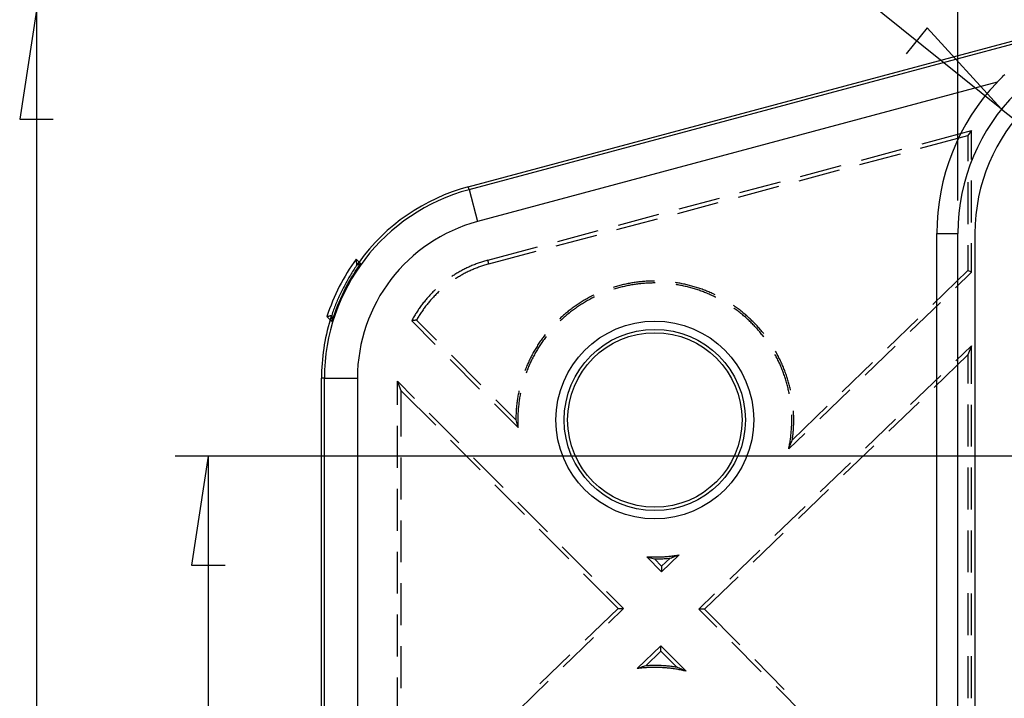
# Model space of a CAD drawing. Units: millimetres. Extents: x 0 to 841, y 0 to 594.
# Drawn here: x 52 to 89, y 512 to 538 of the extents above; entities that cross this region are included whole.
import ezdxf

# ---------------------------------------------------------------- set-up
doc = ezdxf.new("R2010")
doc.units = ezdxf.units.MM
doc.layers.add('LAYER_1', color=179, linetype='Continuous')
doc.layers.add('SLD-0', color=179, linetype='Continuous')

msp = doc.modelspace()

# ---------------------------------------------------------------- linework, layer by layer
at = {"layer": 'LAYER_1'}
for p, q in [((87.396, 530.773), (87.396, 555.016)), ((89.055, 534.235), (70.685, 548.995)), ((52.497, 537.977), (51.862, 533.849)), ((52.497, 537.977), (52.497, 454.445)), ((86.235, 537.315), (85.439, 536.325)), ((89.055, 534.235), (86.235, 537.315)), ((89.055, 534.235), (94.918, 529.523)), ((51.862, 533.849), (53.132, 533.849)), ((94.172, 521.089), (57.754, 521.089)), ((59.004, 521.089), (58.369, 516.962)), ((59.004, 521.089), (59.004, 471.333)), ((58.369, 516.962), (59.639, 516.962))]:
    msp.add_line(p, q, dxfattribs=at)
at = {"layer": 'SLD-0'}
for p, q in [((68.852, 531.291), (92.73, 537.689)), ((68.881, 531.183), (92.759, 537.581)), ((88.88, 535.248), (69.204, 529.976)), ((88.88, 535.248), (88.906, 535.275)), ((88.906, 535.275), (88.932, 535.302)), ((88.932, 535.302), (88.958, 535.329)), ((88.958, 535.329), (88.984, 535.356)), ((88.984, 535.356), (89.011, 535.383)), ((89.011, 535.383), (89.037, 535.409)), ((89.037, 535.409), (89.064, 535.436)), ((89.064, 535.436), (89.09, 535.462)), ((89.09, 535.462), (89.117, 535.488)), ((89.117, 535.488), (89.144, 535.514)), ((89.144, 535.514), (89.171, 535.54)), ((86.041, 532.92), (87.918, 533.423)), ((87.918, 533.423), (87.77, 533.229)), ((87.918, 532.326), (87.918, 533.423)), ((85.986, 532.751), (87.77, 533.229)), ((87.77, 533.229), (87.77, 532.26)), ((83.741, 532.304), (85.274, 532.714)), ((83.686, 532.135), (85.219, 532.546)), ((81.386, 531.519), (82.919, 531.93)), ((81.441, 531.687), (82.974, 532.098)), ((79.14, 531.071), (80.674, 531.482)), ((87.77, 531.467), (87.77, 529.879)), ((87.918, 529.944), (87.918, 531.532)), ((68.881, 531.183), (68.852, 531.291)), ((68.881, 531.183), (69.204, 529.976)), ((79.085, 530.903), (80.619, 531.313)), ((76.785, 530.286), (78.319, 530.697)), ((76.84, 530.455), (78.374, 530.866)), ((74.485, 529.67), (76.019, 530.081)), ((74.54, 529.838), (76.074, 530.249)), ((72.24, 529.222), (73.773, 529.633)), ((72.185, 529.054), (73.718, 529.464)), ((86.598, 529.523), (87.396, 529.523)), ((86.598, 462.898), (86.598, 529.523)), ((87.396, 462.898), (87.396, 529.523)), ((88.043, 529.523), (88.043, 462.898)), ((69.596, 528.514), (71.473, 529.017)), ((69.634, 528.37), (71.418, 528.848)), ((87.77, 529.085), (87.77, 528.116)), ((87.918, 528.053), (87.918, 529.151)), ((64.603, 528.553), (64.771, 528.384)), ((64.603, 528.553), (64.604, 528.538)), ((64.604, 528.538), (64.605, 528.523)), ((64.605, 528.523), (64.606, 528.508)), ((64.606, 528.508), (64.607, 528.492)), ((64.607, 528.492), (64.609, 528.477)), ((64.609, 528.477), (64.61, 528.462)), ((64.61, 528.462), (64.611, 528.447)), ((69.432, 528.466), (69.391, 528.454)), ((69.473, 528.479), (69.432, 528.466)), ((69.514, 528.491), (69.473, 528.479)), ((69.555, 528.502), (69.514, 528.491)), ((69.596, 528.514), (69.555, 528.502)), ((69.634, 528.37), (69.596, 528.514)), ((64.473, 528.084), (64.444, 528.038)), ((64.502, 528.129), (64.473, 528.084)), ((64.532, 528.175), (64.502, 528.129)), ((64.562, 528.22), (64.532, 528.175)), ((64.592, 528.265), (64.562, 528.22)), ((64.623, 528.31), (64.592, 528.265)), ((64.611, 528.447), (64.612, 528.432)), ((64.612, 528.432), (64.614, 528.417)), ((64.614, 528.417), (64.615, 528.401)), ((64.615, 528.401), (64.616, 528.386)), ((64.616, 528.386), (64.618, 528.371)), ((64.618, 528.371), (64.619, 528.356)), ((64.619, 528.356), (64.62, 528.34)), ((64.62, 528.34), (64.622, 528.325)), ((64.622, 528.325), (64.623, 528.31)), ((64.623, 528.31), (64.715, 528.44)), ((64.672, 528.335), (64.623, 528.31)), ((64.722, 528.359), (64.672, 528.335)), ((64.771, 528.384), (64.722, 528.359)), ((68.57, 528.102), (68.532, 528.081)), ((68.607, 528.122), (68.57, 528.102)), ((68.645, 528.142), (68.607, 528.122)), ((68.683, 528.162), (68.645, 528.142)), ((68.721, 528.181), (68.683, 528.162)), ((68.759, 528.2), (68.721, 528.181)), ((68.797, 528.218), (68.759, 528.2)), ((68.836, 528.237), (68.797, 528.218)), ((68.874, 528.254), (68.836, 528.237)), ((68.887, 528.097), (68.849, 528.079)), ((68.913, 528.272), (68.874, 528.254)), ((68.925, 528.114), (68.887, 528.097)), ((68.952, 528.289), (68.913, 528.272)), ((68.963, 528.132), (68.925, 528.114)), ((68.992, 528.306), (68.952, 528.289)), ((69.002, 528.149), (68.963, 528.132)), ((69.031, 528.322), (68.992, 528.306)), ((69.04, 528.165), (69.002, 528.149)), ((69.07, 528.338), (69.031, 528.322)), ((69.079, 528.182), (69.04, 528.165)), ((69.11, 528.354), (69.07, 528.338)), ((69.118, 528.197), (69.079, 528.182)), ((69.15, 528.369), (69.11, 528.354)), ((69.157, 528.213), (69.118, 528.197)), ((69.19, 528.384), (69.15, 528.369)), ((69.196, 528.228), (69.157, 528.213)), ((69.23, 528.399), (69.19, 528.384)), ((69.235, 528.243), (69.196, 528.228)), ((69.27, 528.413), (69.23, 528.399)), ((69.274, 528.257), (69.235, 528.243)), ((69.31, 528.427), (69.27, 528.413)), ((69.314, 528.271), (69.274, 528.257)), ((69.351, 528.441), (69.31, 528.427)), ((69.354, 528.285), (69.314, 528.271)), ((69.391, 528.454), (69.351, 528.441)), ((69.393, 528.298), (69.354, 528.285)), ((69.433, 528.311), (69.393, 528.298)), ((69.473, 528.324), (69.433, 528.311)), ((69.513, 528.336), (69.473, 528.324)), ((69.554, 528.348), (69.513, 528.336)), ((69.594, 528.359), (69.554, 528.348)), ((69.634, 528.37), (69.594, 528.359)), ((86.446, 526.838), (87.77, 528.116)), ((87.918, 528.053), (87.77, 528.116)), ((64.25, 527.711), (64.223, 527.664)), ((64.276, 527.759), (64.25, 527.711)), ((64.303, 527.806), (64.276, 527.759)), ((64.331, 527.853), (64.303, 527.806)), ((64.359, 527.899), (64.331, 527.853)), ((64.387, 527.946), (64.359, 527.899)), ((64.415, 527.992), (64.387, 527.946)), ((64.444, 528.038), (64.415, 527.992)), ((68.241, 527.903), (68.234, 527.899)), ((68.277, 527.927), (68.241, 527.903)), ((68.313, 527.95), (68.277, 527.927)), ((68.349, 527.972), (68.313, 527.95)), ((68.385, 527.995), (68.349, 527.972)), ((68.374, 527.813), (68.373, 527.812)), ((68.409, 527.835), (68.374, 527.813)), ((68.422, 528.017), (68.385, 527.995)), ((68.445, 527.857), (68.409, 527.835)), ((68.458, 528.039), (68.422, 528.017)), ((68.481, 527.879), (68.445, 527.857)), ((68.495, 528.06), (68.458, 528.039)), ((68.517, 527.901), (68.481, 527.879)), ((68.532, 528.081), (68.495, 528.06)), ((68.553, 527.922), (68.517, 527.901)), ((68.589, 527.943), (68.553, 527.922)), ((68.626, 527.963), (68.589, 527.943)), ((68.663, 527.983), (68.626, 527.963)), ((68.7, 528.003), (68.663, 527.983)), ((68.737, 528.023), (68.7, 528.003)), ((68.774, 528.042), (68.737, 528.023)), ((68.812, 528.06), (68.774, 528.042)), ((68.849, 528.079), (68.812, 528.06)), ((75.591, 527.713), (75.545, 527.71)), ((75.637, 527.716), (75.591, 527.713)), ((75.682, 527.718), (75.637, 527.716)), ((75.728, 527.72), (75.682, 527.718)), ((75.774, 527.721), (75.728, 527.72)), ((75.82, 527.722), (75.774, 527.721)), ((75.866, 527.723), (75.82, 527.722)), ((75.905, 527.723), (75.866, 527.723)), ((87.918, 528.053), (87.309, 527.465)), ((64.073, 527.375), (64.049, 527.327)), ((64.097, 527.424), (64.073, 527.375)), ((64.121, 527.472), (64.097, 527.424)), ((64.146, 527.521), (64.121, 527.472)), ((64.172, 527.569), (64.146, 527.521)), ((64.197, 527.616), (64.172, 527.569)), ((64.223, 527.664), (64.197, 527.616)), ((67.547, 527.34), (67.516, 527.31)), ((67.577, 527.37), (67.547, 527.34)), ((67.608, 527.4), (67.577, 527.37)), ((67.614, 527.405), (67.608, 527.4)), ((74.375, 527.492), (74.342, 527.481)), ((74.372, 527.413), (74.367, 527.412)), ((74.416, 527.427), (74.372, 527.413)), ((74.419, 527.505), (74.375, 527.492)), ((74.459, 527.44), (74.416, 527.427)), ((74.463, 527.518), (74.419, 527.505)), ((74.503, 527.452), (74.459, 527.44)), ((74.507, 527.531), (74.463, 527.518)), ((74.547, 527.464), (74.503, 527.452)), ((74.552, 527.543), (74.507, 527.531)), ((74.591, 527.476), (74.547, 527.464)), ((74.596, 527.554), (74.552, 527.543)), ((74.635, 527.488), (74.591, 527.476)), ((74.64, 527.566), (74.596, 527.554)), ((74.679, 527.499), (74.635, 527.488)), ((74.685, 527.577), (74.64, 527.566)), ((74.723, 527.509), (74.679, 527.499)), ((74.73, 527.587), (74.685, 527.577)), ((74.767, 527.52), (74.723, 527.509)), ((74.774, 527.597), (74.73, 527.587)), ((74.812, 527.53), (74.767, 527.52)), ((74.819, 527.607), (74.774, 527.597)), ((74.856, 527.539), (74.812, 527.53)), ((74.864, 527.617), (74.819, 527.607)), ((74.901, 527.548), (74.856, 527.539)), ((74.909, 527.626), (74.864, 527.617)), ((74.945, 527.557), (74.901, 527.548)), ((74.954, 527.634), (74.909, 527.626)), ((74.99, 527.565), (74.945, 527.557)), ((74.999, 527.642), (74.954, 527.634)), ((75.035, 527.573), (74.99, 527.565)), ((75.044, 527.65), (74.999, 527.642)), ((75.08, 527.581), (75.035, 527.573)), ((75.09, 527.658), (75.044, 527.65)), ((75.125, 527.588), (75.08, 527.581)), ((75.135, 527.665), (75.09, 527.658)), ((75.17, 527.595), (75.125, 527.588)), ((75.18, 527.671), (75.135, 527.665)), ((75.215, 527.601), (75.17, 527.595)), ((75.226, 527.677), (75.18, 527.671)), ((75.26, 527.607), (75.215, 527.601)), ((75.271, 527.683), (75.226, 527.677)), ((75.305, 527.613), (75.26, 527.607)), ((75.317, 527.689), (75.271, 527.683)), ((75.35, 527.618), (75.305, 527.613)), ((75.362, 527.694), (75.317, 527.689)), ((75.395, 527.623), (75.35, 527.618)), ((75.408, 527.698), (75.362, 527.694)), ((75.441, 527.627), (75.395, 527.623)), ((75.454, 527.703), (75.408, 527.698)), ((75.486, 527.631), (75.441, 527.627)), ((75.499, 527.706), (75.454, 527.703)), ((75.531, 527.635), (75.486, 527.631)), ((75.545, 527.71), (75.499, 527.706)), ((75.577, 527.638), (75.531, 527.635)), ((75.622, 527.641), (75.577, 527.638)), ((75.668, 527.643), (75.622, 527.641)), ((75.713, 527.645), (75.668, 527.643)), ((75.758, 527.647), (75.713, 527.645)), ((75.804, 527.648), (75.758, 527.647)), ((75.849, 527.649), (75.804, 527.648)), ((75.895, 527.649), (75.849, 527.649)), ((75.93, 527.649), (75.895, 527.649)), ((76.734, 527.66), (76.696, 527.665)), ((76.755, 527.581), (76.721, 527.586)), ((76.779, 527.652), (76.734, 527.66)), ((76.8, 527.573), (76.755, 527.581)), ((76.824, 527.645), (76.779, 527.652)), ((76.845, 527.565), (76.8, 527.573)), ((76.869, 527.636), (76.824, 527.645)), ((76.89, 527.557), (76.845, 527.565)), ((76.915, 527.628), (76.869, 527.636)), ((76.934, 527.548), (76.89, 527.557)), ((76.96, 527.619), (76.915, 527.628)), ((76.979, 527.539), (76.934, 527.548)), ((77.004, 527.61), (76.96, 527.619)), ((77.023, 527.53), (76.979, 527.539)), ((77.049, 527.6), (77.004, 527.61)), ((77.068, 527.52), (77.023, 527.53)), ((77.094, 527.59), (77.049, 527.6)), ((77.112, 527.51), (77.068, 527.52)), ((77.139, 527.58), (77.094, 527.59)), ((77.156, 527.499), (77.112, 527.51)), ((77.183, 527.569), (77.139, 527.58)), ((77.2, 527.488), (77.156, 527.499)), ((77.228, 527.558), (77.183, 527.569)), ((77.244, 527.477), (77.2, 527.488)), ((77.272, 527.546), (77.228, 527.558)), ((77.288, 527.465), (77.244, 527.477)), ((77.316, 527.534), (77.272, 527.546)), ((77.332, 527.453), (77.288, 527.465)), ((77.361, 527.522), (77.316, 527.534)), ((77.376, 527.44), (77.332, 527.453)), ((77.405, 527.509), (77.361, 527.522)), ((77.42, 527.427), (77.376, 527.44)), ((77.449, 527.496), (77.405, 527.509)), ((77.463, 527.414), (77.42, 527.427)), ((77.492, 527.482), (77.449, 527.496)), ((77.506, 527.4), (77.463, 527.414)), ((77.536, 527.468), (77.492, 527.482)), ((77.55, 527.386), (77.506, 527.4)), ((77.58, 527.454), (77.536, 527.468)), ((77.593, 527.371), (77.55, 527.386)), ((77.623, 527.439), (77.58, 527.454)), ((77.636, 527.356), (77.593, 527.371)), ((77.666, 527.424), (77.623, 527.439)), ((77.679, 527.341), (77.636, 527.356)), ((77.71, 527.409), (77.666, 527.424)), ((77.721, 527.326), (77.679, 527.341)), ((77.753, 527.393), (77.71, 527.409)), ((77.796, 527.377), (77.753, 527.393)), ((77.838, 527.36), (77.796, 527.377)), ((77.881, 527.343), (77.838, 527.36)), ((77.923, 527.326), (77.881, 527.343)), ((63.891, 526.981), (63.87, 526.931)), ((63.913, 527.031), (63.891, 526.981)), ((63.934, 527.081), (63.913, 527.031)), ((63.956, 527.13), (63.934, 527.081)), ((63.979, 527.18), (63.956, 527.13)), ((64.002, 527.229), (63.979, 527.18)), ((64.025, 527.278), (64.002, 527.229)), ((64.049, 527.327), (64.025, 527.278)), ((67.23, 526.995), (67.203, 526.962)), ((67.257, 527.027), (67.23, 526.995)), ((67.285, 527.06), (67.257, 527.027)), ((67.313, 527.092), (67.285, 527.06)), ((67.341, 527.124), (67.313, 527.092)), ((67.369, 527.156), (67.341, 527.124)), ((67.398, 527.187), (67.369, 527.156)), ((67.424, 526.994), (67.397, 526.962)), ((67.427, 527.218), (67.398, 527.187)), ((67.452, 527.026), (67.424, 526.994)), ((67.457, 527.249), (67.427, 527.218)), ((67.48, 527.057), (67.452, 527.026)), ((67.486, 527.28), (67.457, 527.249)), ((67.508, 527.088), (67.48, 527.057)), ((67.516, 527.31), (67.486, 527.28)), ((67.537, 527.118), (67.508, 527.088)), ((67.566, 527.149), (67.537, 527.118)), ((67.595, 527.179), (67.566, 527.149)), ((67.625, 527.209), (67.595, 527.179)), ((67.654, 527.238), (67.625, 527.209)), ((67.684, 527.267), (67.654, 527.238)), ((67.715, 527.296), (67.684, 527.267)), ((67.745, 527.325), (67.715, 527.296)), ((67.746, 527.326), (67.745, 527.325)), ((73.205, 526.97), (73.166, 526.946)), ((73.245, 526.994), (73.205, 526.97)), ((73.284, 527.017), (73.245, 526.994)), ((73.324, 527.04), (73.284, 527.017)), ((73.364, 527.062), (73.324, 527.04)), ((73.372, 526.981), (73.332, 526.959)), ((73.404, 527.084), (73.364, 527.062)), ((73.412, 527.003), (73.372, 526.981)), ((73.445, 527.106), (73.404, 527.084)), ((73.452, 527.025), (73.412, 527.003)), ((73.485, 527.127), (73.445, 527.106)), ((73.492, 527.047), (73.452, 527.025)), ((73.526, 527.148), (73.485, 527.127)), ((73.532, 527.068), (73.492, 527.047)), ((73.567, 527.169), (73.526, 527.148)), ((73.572, 527.088), (73.532, 527.068)), ((73.605, 527.188), (73.567, 527.169)), ((73.613, 527.109), (73.572, 527.088)), ((73.63, 527.117), (73.613, 527.109)), ((77.764, 527.31), (77.721, 527.326)), ((77.806, 527.293), (77.764, 527.31)), ((77.849, 527.276), (77.806, 527.293)), ((77.891, 527.259), (77.849, 527.276)), ((77.933, 527.242), (77.891, 527.259)), ((77.966, 527.308), (77.923, 527.326)), ((77.975, 527.224), (77.933, 527.242)), ((78.008, 527.29), (77.966, 527.308)), ((78.016, 527.206), (77.975, 527.224)), ((78.05, 527.272), (78.008, 527.29)), ((78.058, 527.187), (78.016, 527.206)), ((78.092, 527.253), (78.05, 527.272)), ((78.099, 527.168), (78.058, 527.187)), ((78.133, 527.234), (78.092, 527.253)), ((78.14, 527.149), (78.099, 527.168)), ((78.175, 527.215), (78.133, 527.234)), ((78.181, 527.129), (78.14, 527.149)), ((78.207, 527.199), (78.175, 527.215)), ((78.222, 527.109), (78.181, 527.129)), ((78.227, 527.107), (78.222, 527.109)), ((63.751, 526.628), (63.733, 526.577)), ((63.77, 526.679), (63.751, 526.628)), ((63.79, 526.729), (63.77, 526.679)), ((63.809, 526.78), (63.79, 526.729)), ((63.829, 526.831), (63.809, 526.78)), ((63.849, 526.881), (63.829, 526.831)), ((63.87, 526.931), (63.849, 526.881)), ((66.95, 526.619), (66.926, 526.583)), ((66.973, 526.654), (66.95, 526.619)), ((66.998, 526.689), (66.973, 526.654)), ((67.022, 526.724), (66.998, 526.689)), ((67.047, 526.759), (67.022, 526.724)), ((67.072, 526.793), (67.047, 526.759)), ((67.098, 526.827), (67.072, 526.793)), ((67.115, 526.598), (67.091, 526.563)), ((67.123, 526.861), (67.098, 526.827)), ((67.139, 526.632), (67.115, 526.598)), ((67.15, 526.895), (67.123, 526.861)), ((67.163, 526.666), (67.139, 526.632)), ((67.176, 526.928), (67.15, 526.895)), ((67.188, 526.7), (67.163, 526.666)), ((67.203, 526.962), (67.176, 526.928)), ((67.213, 526.734), (67.188, 526.7)), ((67.238, 526.767), (67.213, 526.734)), ((67.264, 526.8), (67.238, 526.767)), ((67.29, 526.833), (67.264, 526.8)), ((67.316, 526.866), (67.29, 526.833)), ((67.343, 526.898), (67.316, 526.866)), ((67.37, 526.931), (67.343, 526.898)), ((67.397, 526.962), (67.37, 526.931)), ((72.677, 526.606), (72.641, 526.578)), ((72.713, 526.635), (72.677, 526.606)), ((72.75, 526.662), (72.713, 526.635)), ((72.786, 526.69), (72.75, 526.662)), ((72.801, 526.608), (72.765, 526.581)), ((72.823, 526.717), (72.786, 526.69)), ((72.838, 526.635), (72.801, 526.608)), ((72.86, 526.744), (72.823, 526.717)), ((72.874, 526.662), (72.838, 526.635)), ((72.898, 526.77), (72.86, 526.744)), ((72.911, 526.689), (72.874, 526.662)), ((72.936, 526.796), (72.898, 526.77)), ((72.948, 526.715), (72.911, 526.689)), ((72.974, 526.822), (72.936, 526.796)), ((72.986, 526.741), (72.948, 526.715)), ((73.012, 526.848), (72.974, 526.822)), ((73.024, 526.766), (72.986, 526.741)), ((73.05, 526.873), (73.012, 526.848)), ((73.061, 526.792), (73.024, 526.766)), ((73.089, 526.898), (73.05, 526.873)), ((73.099, 526.817), (73.061, 526.792)), ((73.127, 526.922), (73.089, 526.898)), ((73.138, 526.841), (73.099, 526.817)), ((73.166, 526.946), (73.127, 526.922)), ((73.176, 526.865), (73.138, 526.841)), ((73.215, 526.889), (73.176, 526.865)), ((73.254, 526.913), (73.215, 526.889)), ((73.293, 526.936), (73.254, 526.913)), ((73.332, 526.959), (73.293, 526.936)), ((78.928, 526.778), (78.893, 526.802)), ((78.924, 526.689), (78.908, 526.7)), ((78.961, 526.663), (78.924, 526.689)), ((78.965, 526.751), (78.928, 526.778)), ((78.998, 526.636), (78.961, 526.663)), ((79.002, 526.724), (78.965, 526.751)), ((79.034, 526.609), (78.998, 526.636)), ((79.04, 526.697), (79.002, 526.724)), ((79.07, 526.581), (79.034, 526.609)), ((79.076, 526.67), (79.04, 526.697)), ((79.113, 526.642), (79.076, 526.67)), ((79.149, 526.614), (79.113, 526.642)), ((79.185, 526.586), (79.149, 526.614)), ((86.738, 526.914), (85.595, 525.811)), ((63.5, 526.38), (63.512, 526.383)), ((63.5, 526.38), (63.688, 526.191)), ((63.512, 526.383), (63.523, 526.386)), ((63.523, 526.386), (63.534, 526.388)), ((63.534, 526.388), (63.545, 526.391)), ((63.545, 526.391), (63.556, 526.394)), ((63.556, 526.394), (63.567, 526.396)), ((63.567, 526.396), (63.579, 526.399)), ((63.579, 526.399), (63.59, 526.402)), ((63.59, 526.402), (63.601, 526.404)), ((63.601, 526.404), (63.612, 526.407)), ((63.612, 526.407), (63.624, 526.41)), ((63.624, 526.41), (63.635, 526.412)), ((63.626, 526.255), (63.68, 526.423)), ((63.635, 526.412), (63.646, 526.415)), ((63.646, 526.415), (63.657, 526.418)), ((63.657, 526.418), (63.668, 526.42)), ((63.668, 526.42), (63.68, 526.423)), ((63.697, 526.474), (63.68, 526.423)), ((63.68, 526.423), (63.681, 526.365)), ((63.681, 526.365), (63.683, 526.307)), ((63.683, 526.307), (63.686, 526.249)), ((63.686, 526.249), (63.688, 526.191)), ((63.715, 526.526), (63.697, 526.474)), ((63.733, 526.577), (63.715, 526.526)), ((66.729, 526.254), (66.709, 526.216)), ((66.732, 526.22), (66.72, 526.218)), ((66.75, 526.291), (66.729, 526.254)), ((66.743, 526.221), (66.732, 526.22)), ((66.755, 526.223), (66.743, 526.221)), ((66.77, 526.328), (66.75, 526.291)), ((66.766, 526.225), (66.755, 526.223)), ((66.777, 526.226), (66.766, 526.225)), ((66.792, 526.365), (66.77, 526.328)), ((66.789, 526.228), (66.777, 526.226)), ((66.8, 526.23), (66.789, 526.228)), ((66.813, 526.402), (66.792, 526.365)), ((66.812, 526.231), (66.8, 526.23)), ((66.823, 526.233), (66.812, 526.231)), ((66.835, 526.439), (66.813, 526.402)), ((66.835, 526.234), (66.823, 526.233)), ((66.857, 526.475), (66.835, 526.439)), ((66.846, 526.236), (66.835, 526.234)), ((66.858, 526.238), (66.846, 526.236)), ((66.88, 526.511), (66.857, 526.475)), ((66.869, 526.239), (66.858, 526.238)), ((66.881, 526.241), (66.869, 526.239)), ((66.903, 526.547), (66.88, 526.511)), ((66.892, 526.242), (66.881, 526.241)), ((66.913, 526.279), (66.892, 526.242)), ((66.892, 526.242), (67.654, 525.478)), ((66.926, 526.583), (66.903, 526.547)), ((66.934, 526.315), (66.913, 526.279)), ((66.956, 526.351), (66.934, 526.315)), ((66.977, 526.387), (66.956, 526.351)), ((66.999, 526.423), (66.977, 526.387)), ((67.022, 526.458), (66.999, 526.423)), ((67.045, 526.493), (67.022, 526.458)), ((67.068, 526.528), (67.045, 526.493)), ((67.091, 526.563), (67.068, 526.528)), ((72.328, 526.309), (72.305, 526.287)), ((72.362, 526.34), (72.328, 526.309)), ((72.35, 526.227), (72.334, 526.212)), ((72.383, 526.258), (72.35, 526.227)), ((72.396, 526.371), (72.362, 526.34)), ((72.416, 526.289), (72.383, 526.258)), ((72.43, 526.401), (72.396, 526.371)), ((72.45, 526.319), (72.416, 526.289)), ((72.465, 526.431), (72.43, 526.401)), ((72.484, 526.35), (72.45, 526.319)), ((72.499, 526.461), (72.465, 526.431)), ((72.518, 526.38), (72.484, 526.35)), ((72.534, 526.491), (72.499, 526.461)), ((72.553, 526.409), (72.518, 526.38)), ((72.57, 526.52), (72.534, 526.491)), ((72.587, 526.439), (72.553, 526.409)), ((72.605, 526.549), (72.57, 526.52)), ((72.622, 526.468), (72.587, 526.439)), ((72.641, 526.578), (72.605, 526.549)), ((72.658, 526.496), (72.622, 526.468)), ((72.693, 526.525), (72.658, 526.496)), ((72.729, 526.553), (72.693, 526.525)), ((72.765, 526.581), (72.729, 526.553)), ((79.106, 526.554), (79.07, 526.581)), ((79.142, 526.526), (79.106, 526.554)), ((79.178, 526.497), (79.142, 526.526)), ((79.213, 526.468), (79.178, 526.497)), ((79.221, 526.557), (79.185, 526.586)), ((79.248, 526.439), (79.213, 526.468)), ((79.257, 526.528), (79.221, 526.557)), ((79.283, 526.41), (79.248, 526.439)), ((79.292, 526.499), (79.257, 526.528)), ((79.317, 526.38), (79.283, 526.41)), ((79.327, 526.47), (79.292, 526.499)), ((79.351, 526.35), (79.317, 526.38)), ((79.362, 526.44), (79.327, 526.47)), ((79.385, 526.32), (79.351, 526.35)), ((79.396, 526.41), (79.362, 526.44)), ((79.419, 526.29), (79.385, 526.32)), ((79.431, 526.379), (79.396, 526.41)), ((79.453, 526.259), (79.419, 526.29)), ((79.465, 526.348), (79.431, 526.379)), ((79.486, 526.228), (79.453, 526.259)), ((79.498, 526.317), (79.465, 526.348)), ((79.519, 526.196), (79.486, 526.228)), ((79.532, 526.286), (79.498, 526.317)), ((79.565, 526.254), (79.532, 526.286)), ((79.598, 526.222), (79.565, 526.254)), ((79.631, 526.19), (79.598, 526.222)), ((84.733, 525.184), (85.875, 526.287)), ((66.72, 526.218), (66.709, 526.216)), ((66.709, 526.216), (67.603, 525.319)), ((79.551, 526.164), (79.519, 526.196)), ((79.584, 526.132), (79.551, 526.164)), ((79.616, 526.1), (79.584, 526.132)), ((79.647, 526.068), (79.616, 526.1)), ((79.663, 526.158), (79.631, 526.19)), ((79.679, 526.035), (79.647, 526.068)), ((79.695, 526.125), (79.663, 526.158)), ((79.71, 526.002), (79.679, 526.035)), ((79.727, 526.092), (79.695, 526.125)), ((79.741, 525.968), (79.71, 526.002)), ((79.758, 526.059), (79.727, 526.092)), ((79.772, 525.935), (79.741, 525.968)), ((79.79, 526.025), (79.758, 526.059)), ((79.802, 525.901), (79.772, 525.935)), ((79.821, 525.991), (79.79, 526.025)), ((79.832, 525.867), (79.802, 525.901)), ((79.851, 525.957), (79.821, 525.991)), ((79.862, 525.832), (79.832, 525.867)), ((79.881, 525.923), (79.851, 525.957)), ((79.912, 525.888), (79.881, 525.923)), ((79.941, 525.853), (79.912, 525.888)), ((79.971, 525.818), (79.941, 525.853)), ((71.608, 525.479), (71.581, 525.442)), ((71.634, 525.517), (71.608, 525.479)), ((71.661, 525.554), (71.634, 525.517)), ((71.688, 525.591), (71.661, 525.554)), ((71.694, 525.473), (71.668, 525.436)), ((71.715, 525.628), (71.688, 525.591)), ((71.721, 525.51), (71.694, 525.473)), ((71.743, 525.664), (71.715, 525.628)), ((71.747, 525.547), (71.721, 525.51)), ((71.771, 525.701), (71.743, 525.664)), ((71.775, 525.583), (71.747, 525.547)), ((71.802, 525.619), (71.775, 525.583)), ((71.804, 525.622), (71.802, 525.619)), ((79.891, 525.797), (79.862, 525.832)), ((79.92, 525.762), (79.891, 525.797)), ((79.949, 525.727), (79.92, 525.762)), ((79.977, 525.692), (79.949, 525.727)), ((80, 525.782), (79.971, 525.818)), ((80.006, 525.656), (79.977, 525.692)), ((80.029, 525.747), (80, 525.782)), ((80.033, 525.62), (80.006, 525.656)), ((80.048, 525.722), (80.029, 525.747)), ((80.047, 525.603), (80.033, 525.62)), ((71.384, 525.132), (71.361, 525.093)), ((71.408, 525.172), (71.384, 525.132)), ((71.432, 525.211), (71.408, 525.172)), ((71.456, 525.25), (71.432, 525.211)), ((71.47, 525.131), (71.446, 525.092)), ((71.48, 525.289), (71.456, 525.25)), ((71.493, 525.17), (71.47, 525.131)), ((71.505, 525.327), (71.48, 525.289)), ((71.517, 525.208), (71.493, 525.17)), ((71.53, 525.366), (71.505, 525.327)), ((71.541, 525.247), (71.517, 525.208)), ((71.556, 525.404), (71.53, 525.366)), ((71.566, 525.285), (71.541, 525.247)), ((71.581, 525.442), (71.556, 525.404)), ((71.591, 525.323), (71.566, 525.285)), ((71.616, 525.361), (71.591, 525.323)), ((71.642, 525.399), (71.616, 525.361)), ((71.668, 525.436), (71.642, 525.399)), ((85.024, 525.26), (83.882, 524.157)), ((87.918, 525.273), (87.321, 524.697)), ((87.918, 525.273), (87.77, 524.924)), ((87.918, 523.833), (87.918, 525.273)), ((68.163, 524.757), (69.284, 523.632)), ((68.214, 524.916), (69.334, 523.792)), ((71.169, 524.728), (71.149, 524.686)), ((71.189, 524.769), (71.169, 524.728)), ((71.209, 524.81), (71.189, 524.769)), ((71.23, 524.851), (71.209, 524.81)), ((71.251, 524.892), (71.23, 524.851)), ((71.253, 524.731), (71.233, 524.69)), ((71.272, 524.932), (71.251, 524.892)), ((71.273, 524.772), (71.253, 524.731)), ((71.294, 524.973), (71.272, 524.932)), ((71.293, 524.812), (71.273, 524.772)), ((71.314, 524.853), (71.293, 524.812)), ((71.316, 525.013), (71.294, 524.973)), ((71.335, 524.893), (71.314, 524.853)), ((71.338, 525.053), (71.316, 525.013)), ((71.357, 524.933), (71.335, 524.893)), ((71.361, 525.093), (71.338, 525.053)), ((71.379, 524.973), (71.357, 524.933)), ((71.401, 525.013), (71.379, 524.973)), ((71.424, 525.052), (71.401, 525.013)), ((71.446, 525.092), (71.424, 525.052)), ((80.479, 524.934), (80.477, 524.937)), ((80.5, 524.894), (80.479, 524.934)), ((80.514, 525.024), (80.491, 525.064)), ((80.521, 524.854), (80.5, 524.894)), ((80.536, 524.984), (80.514, 525.024)), ((80.542, 524.813), (80.521, 524.854)), ((80.558, 524.944), (80.536, 524.984)), ((80.563, 524.773), (80.542, 524.813)), ((80.579, 524.903), (80.558, 524.944)), ((80.583, 524.732), (80.563, 524.773)), ((80.6, 524.862), (80.579, 524.903)), ((80.602, 524.691), (80.583, 524.732)), ((80.621, 524.821), (80.6, 524.862)), ((80.642, 524.78), (80.621, 524.821)), ((80.662, 524.739), (80.642, 524.78)), ((80.681, 524.698), (80.662, 524.739)), ((86.496, 523.694), (87.77, 524.924)), ((87.77, 524.924), (87.77, 523.838)), ((71.023, 524.391), (71.006, 524.349)), ((71.04, 524.434), (71.023, 524.391)), ((71.057, 524.476), (71.04, 524.434)), ((71.075, 524.519), (71.057, 524.476)), ((71.089, 524.356), (71.072, 524.314)), ((71.093, 524.561), (71.075, 524.519)), ((71.105, 524.399), (71.089, 524.356)), ((71.111, 524.603), (71.093, 524.561)), ((71.123, 524.441), (71.105, 524.399)), ((71.13, 524.644), (71.111, 524.603)), ((71.14, 524.483), (71.123, 524.441)), ((71.149, 524.686), (71.13, 524.644)), ((71.158, 524.524), (71.14, 524.483)), ((71.176, 524.566), (71.158, 524.524)), ((71.195, 524.608), (71.176, 524.566)), ((71.214, 524.649), (71.195, 524.608)), ((71.233, 524.69), (71.214, 524.649)), ((80.622, 524.65), (80.602, 524.691)), ((80.641, 524.608), (80.622, 524.65)), ((80.66, 524.567), (80.641, 524.608)), ((80.678, 524.525), (80.66, 524.567)), ((80.696, 524.484), (80.678, 524.525)), ((80.701, 524.656), (80.681, 524.698)), ((80.713, 524.442), (80.696, 524.484)), ((80.72, 524.614), (80.701, 524.656)), ((80.73, 524.399), (80.713, 524.442)), ((80.738, 524.572), (80.72, 524.614)), ((80.747, 524.357), (80.73, 524.399)), ((80.756, 524.53), (80.738, 524.572)), ((80.764, 524.315), (80.747, 524.357)), ((80.774, 524.488), (80.756, 524.53)), ((80.792, 524.446), (80.774, 524.488)), ((80.809, 524.403), (80.792, 524.446)), ((80.826, 524.36), (80.809, 524.403)), ((80.842, 524.318), (80.826, 524.36)), ((83.02, 523.53), (84.162, 524.633)), ((63.405, 524.046), (63.293, 524.046)), ((63.293, 468.375), (63.293, 524.046)), ((63.405, 524.046), (64.655, 524.046)), ((63.405, 468.375), (63.405, 524.046)), ((64.655, 524.046), (64.655, 468.375)), ((71.006, 524.349), (70.996, 524.322)), ((71.056, 524.271), (71.043, 524.236)), ((71.072, 524.314), (71.056, 524.271)), ((80.78, 524.272), (80.764, 524.315)), ((80.795, 524.23), (80.78, 524.272)), ((80.811, 524.187), (80.795, 524.23)), ((80.826, 524.144), (80.811, 524.187)), ((80.84, 524.101), (80.826, 524.144)), ((80.854, 524.057), (80.84, 524.101)), ((80.858, 524.275), (80.842, 524.318)), ((80.868, 524.014), (80.854, 524.057)), ((80.874, 524.232), (80.858, 524.275)), ((80.882, 523.971), (80.868, 524.014)), ((80.889, 524.188), (80.874, 524.232)), ((80.904, 524.145), (80.889, 524.188)), ((80.918, 524.101), (80.904, 524.145)), ((80.932, 524.058), (80.918, 524.101)), ((80.946, 524.014), (80.932, 524.058)), ((80.959, 523.97), (80.946, 524.014)), ((86.75, 524.145), (85.608, 523.043)), ((66.316, 523.566), (66.168, 523.925)), ((66.168, 523.925), (66.811, 523.281)), ((66.168, 523.03), (66.168, 523.925)), ((80.895, 523.927), (80.882, 523.971)), ((80.907, 523.883), (80.895, 523.927)), ((80.92, 523.84), (80.907, 523.883)), ((80.932, 523.796), (80.92, 523.84)), ((80.943, 523.752), (80.932, 523.796)), ((80.954, 523.708), (80.943, 523.752)), ((80.965, 523.663), (80.954, 523.708)), ((80.972, 523.926), (80.959, 523.97)), ((80.975, 523.619), (80.965, 523.663)), ((80.985, 523.882), (80.972, 523.926)), ((80.985, 523.575), (80.975, 523.619)), ((80.997, 523.838), (80.985, 523.882)), ((81.009, 523.793), (80.997, 523.838)), ((81.02, 523.749), (81.009, 523.793)), ((81.031, 523.705), (81.02, 523.749)), ((81.042, 523.66), (81.031, 523.705)), ((81.052, 523.615), (81.042, 523.66)), ((81.058, 523.588), (81.052, 523.615)), ((66.316, 521.835), (66.316, 523.566)), ((66.316, 523.566), (67.619, 522.259)), ((70.714, 523.242), (70.707, 523.197)), ((70.721, 523.287), (70.714, 523.242)), ((70.728, 523.333), (70.721, 523.287)), ((70.736, 523.378), (70.728, 523.333)), ((70.744, 523.423), (70.736, 523.378)), ((70.753, 523.468), (70.744, 523.423)), ((70.762, 523.513), (70.753, 523.468)), ((70.771, 523.558), (70.762, 523.513)), ((70.772, 523.561), (70.771, 523.558)), ((70.792, 523.261), (70.785, 523.216)), ((70.799, 523.306), (70.792, 523.261)), ((70.807, 523.351), (70.799, 523.306)), ((70.815, 523.395), (70.807, 523.351)), ((70.823, 523.44), (70.815, 523.395)), ((70.829, 523.472), (70.823, 523.44)), ((80.995, 523.53), (80.985, 523.575)), ((81.004, 523.486), (80.995, 523.53)), ((81.011, 523.449), (81.004, 523.486)), ((83.311, 523.606), (82.169, 522.503)), ((69.844, 523.07), (70.738, 522.173)), ((69.894, 523.229), (70.656, 522.465)), ((70.672, 522.878), (70.669, 522.832)), ((70.676, 522.923), (70.672, 522.878)), ((70.68, 522.969), (70.676, 522.923)), ((70.685, 523.015), (70.68, 522.969)), ((70.69, 523.06), (70.685, 523.015)), ((70.695, 523.106), (70.69, 523.06)), ((70.701, 523.151), (70.695, 523.106)), ((70.707, 523.197), (70.701, 523.151)), ((70.748, 522.9), (70.745, 522.854)), ((70.753, 522.945), (70.748, 522.9)), ((70.757, 522.99), (70.753, 522.945)), ((70.762, 523.035), (70.757, 522.99)), ((70.767, 523.081), (70.762, 523.035)), ((70.773, 523.126), (70.767, 523.081)), ((70.779, 523.171), (70.773, 523.126)), ((70.785, 523.216), (70.779, 523.171)), ((81.125, 521.701), (82.449, 522.979)), ((84.783, 522.04), (85.925, 523.142)), ((87.77, 523.044), (87.77, 521.456)), ((87.918, 521.452), (87.918, 523.039)), ((67.371, 522.718), (68.491, 521.594)), ((70.657, 522.557), (70.656, 522.511)), ((70.656, 522.511), (70.656, 522.465)), ((70.658, 522.603), (70.657, 522.557)), ((70.659, 522.649), (70.658, 522.603)), ((70.661, 522.695), (70.659, 522.649)), ((70.663, 522.74), (70.661, 522.695)), ((70.666, 522.786), (70.663, 522.74)), ((70.669, 522.832), (70.666, 522.786)), ((70.731, 522.582), (70.73, 522.536)), ((70.73, 522.536), (70.73, 522.491)), ((70.73, 522.491), (70.73, 522.445)), ((70.733, 522.627), (70.731, 522.582)), ((70.734, 522.673), (70.733, 522.627)), ((70.736, 522.718), (70.734, 522.673)), ((70.739, 522.764), (70.736, 522.718)), ((70.742, 522.809), (70.739, 522.764)), ((70.745, 522.854), (70.742, 522.809)), ((81.104, 522.628), (81.102, 522.661)), ((81.105, 522.583), (81.104, 522.628)), ((81.106, 522.537), (81.105, 522.583)), ((81.106, 522.492), (81.106, 522.537)), ((81.106, 522.446), (81.106, 522.492)), ((81.17, 522.799), (81.169, 522.803)), ((81.172, 522.753), (81.17, 522.799)), ((81.175, 522.707), (81.172, 522.753)), ((81.177, 522.662), (81.175, 522.707)), ((81.178, 522.616), (81.177, 522.662)), ((81.179, 522.57), (81.178, 522.616)), ((81.18, 522.524), (81.179, 522.57)), ((81.18, 522.478), (81.18, 522.524)), ((85.037, 522.491), (83.895, 521.389)), ((66.168, 520.649), (66.168, 522.236)), ((70.656, 522.465), (70.669, 522.416)), ((70.669, 522.416), (70.682, 522.367)), ((70.682, 522.367), (70.695, 522.318)), ((70.695, 522.318), (70.709, 522.27)), ((70.709, 522.27), (70.723, 522.221)), ((70.723, 522.221), (70.738, 522.173)), ((70.73, 522.445), (70.73, 522.4)), ((70.73, 522.4), (70.731, 522.354)), ((70.731, 522.354), (70.732, 522.309)), ((70.732, 522.309), (70.734, 522.263)), ((70.734, 522.263), (70.736, 522.218)), ((70.736, 522.218), (70.738, 522.173)), ((81.092, 522.083), (81.096, 522.128)), ((81.096, 522.128), (81.098, 522.174)), ((81.098, 522.174), (81.101, 522.219)), ((81.101, 522.219), (81.103, 522.264)), ((81.103, 522.264), (81.104, 522.31)), ((81.104, 522.31), (81.105, 522.355)), ((81.105, 522.355), (81.106, 522.401)), ((81.106, 522.401), (81.106, 522.446)), ((81.169, 522.112), (81.172, 522.157)), ((81.172, 522.157), (81.174, 522.203)), ((81.174, 522.203), (81.176, 522.249)), ((81.176, 522.249), (81.178, 522.295)), ((81.178, 522.295), (81.179, 522.341)), ((81.179, 522.341), (81.18, 522.386)), ((81.18, 522.432), (81.18, 522.478)), ((81.18, 522.386), (81.18, 522.432)), ((81.598, 521.952), (80.989, 521.363)), ((81.053, 521.721), (81.06, 521.766)), ((81.06, 521.766), (81.065, 521.811)), ((81.065, 521.811), (81.071, 521.856)), ((81.071, 521.856), (81.076, 521.902)), ((81.076, 521.902), (81.081, 521.947)), ((81.081, 521.947), (81.085, 521.992)), ((81.085, 521.992), (81.089, 522.037)), ((81.089, 522.037), (81.092, 522.083)), ((81.125, 521.701), (81.132, 521.747)), ((81.132, 521.747), (81.138, 521.792)), ((81.138, 521.792), (81.143, 521.838)), ((81.143, 521.838), (81.149, 521.883)), ((81.149, 521.883), (81.153, 521.929)), ((81.153, 521.929), (81.158, 521.974)), ((81.158, 521.974), (81.162, 522.02)), ((81.162, 522.02), (81.166, 522.066)), ((81.166, 522.066), (81.169, 522.112)), ((68.18, 521.696), (69.3, 520.572)), ((80.989, 521.363), (81.009, 521.411)), ((80.989, 521.363), (80.998, 521.408)), ((80.998, 521.408), (81.007, 521.452)), ((81.007, 521.452), (81.016, 521.497)), ((81.009, 521.411), (81.029, 521.459)), ((81.016, 521.497), (81.024, 521.541)), ((81.024, 521.541), (81.032, 521.586)), ((81.029, 521.459), (81.049, 521.507)), ((81.032, 521.586), (81.039, 521.631)), ((81.039, 521.631), (81.047, 521.676)), ((81.047, 521.676), (81.053, 521.721)), ((81.049, 521.507), (81.069, 521.555)), ((81.069, 521.555), (81.088, 521.604)), ((81.088, 521.604), (81.107, 521.652)), ((81.107, 521.652), (81.125, 521.701)), ((83.07, 520.386), (84.212, 521.488)), ((66.316, 519.453), (66.316, 521.041)), ((69.052, 521.031), (70.172, 519.907)), ((83.324, 520.837), (82.182, 519.735)), ((87.77, 520.663), (87.77, 519.075)), ((87.918, 519.07), (87.918, 520.658)), ((69.86, 520.009), (70.981, 518.885)), ((66.168, 518.268), (66.168, 519.855)), ((81.357, 518.732), (82.499, 519.834)), ((70.732, 519.345), (71.853, 518.22)), ((81.611, 519.183), (80.468, 518.081)), ((66.316, 517.072), (66.316, 518.66)), ((71.541, 518.323), (72.662, 517.198)), ((79.643, 517.078), (80.786, 518.18)), ((87.77, 518.281), (87.77, 516.694)), ((87.918, 516.689), (87.918, 518.277)), ((72.413, 517.658), (73.534, 516.533)), ((66.168, 515.886), (66.168, 517.474)), ((75.611, 517.282), (75.659, 517.267)), ((75.611, 517.282), (76.175, 516.715)), ((75.611, 517.282), (75.655, 517.279)), ((75.655, 517.279), (75.699, 517.277)), ((75.699, 517.277), (75.743, 517.276)), ((75.743, 517.276), (75.787, 517.274)), ((75.787, 517.274), (75.831, 517.273)), ((75.831, 517.273), (75.875, 517.273)), ((75.875, 517.273), (75.919, 517.273)), ((75.919, 517.273), (75.963, 517.273)), ((75.963, 517.273), (76.007, 517.273)), ((76.007, 517.273), (76.051, 517.274)), ((76.051, 517.274), (76.095, 517.276)), ((76.095, 517.276), (76.138, 517.277)), ((76.138, 517.277), (76.182, 517.279)), ((76.837, 517.355), (76.175, 516.715)), ((76.182, 517.279), (76.226, 517.282)), ((76.226, 517.282), (76.27, 517.285)), ((76.27, 517.285), (76.314, 517.288)), ((76.314, 517.288), (76.358, 517.291)), ((76.358, 517.291), (76.402, 517.295)), ((76.402, 517.295), (76.445, 517.299)), ((76.445, 517.299), (76.489, 517.304)), ((76.489, 517.304), (76.533, 517.309)), ((76.533, 517.309), (76.577, 517.315)), ((76.577, 517.315), (76.62, 517.32)), ((76.593, 517.264), (76.642, 517.282)), ((76.62, 517.32), (76.664, 517.326)), ((76.642, 517.282), (76.691, 517.299)), ((76.664, 517.326), (76.707, 517.333)), ((76.691, 517.299), (76.74, 517.318)), ((76.707, 517.333), (76.751, 517.34)), ((76.74, 517.318), (76.789, 517.336)), ((76.751, 517.34), (76.794, 517.347)), ((76.789, 517.336), (76.837, 517.355)), ((76.794, 517.347), (76.837, 517.355)), ((79.897, 517.529), (78.755, 516.427)), ((75.659, 517.267), (75.708, 517.253)), ((75.708, 517.253), (75.757, 517.239)), ((75.757, 517.239), (75.806, 517.225)), ((75.806, 517.225), (75.854, 517.212)), ((75.854, 517.212), (75.904, 517.198)), ((75.904, 517.198), (75.949, 517.199)), ((75.904, 517.198), (76.177, 516.924)), ((75.949, 517.199), (75.995, 517.199)), ((75.995, 517.199), (76.04, 517.2)), ((76.04, 517.2), (76.086, 517.201)), ((76.086, 517.201), (76.131, 517.203)), ((76.131, 517.203), (76.177, 517.205)), ((76.177, 516.924), (76.175, 516.715)), ((76.177, 516.924), (76.495, 517.23)), ((76.177, 517.205), (76.222, 517.207)), ((76.222, 517.207), (76.268, 517.21)), ((76.268, 517.21), (76.313, 517.213)), ((76.313, 517.213), (76.359, 517.217)), ((76.359, 517.217), (76.404, 517.221)), ((76.404, 517.221), (76.449, 517.225)), ((76.449, 517.225), (76.495, 517.23)), ((76.495, 517.23), (76.544, 517.247)), ((76.544, 517.247), (76.593, 517.264)), ((73.222, 516.636), (74.525, 515.328)), ((77.799, 515.296), (79.072, 516.526)), ((66.316, 514.691), (66.316, 516.278)), ((74.094, 515.971), (74.736, 515.326)), ((78.184, 515.875), (77.587, 515.299)), ((87.77, 515.9), (87.77, 514.313)), ((87.918, 514.308), (87.918, 515.895)), ((66.168, 513.505), (66.168, 515.093)), ((73.276, 514.122), (74.525, 515.328)), ((74.736, 515.326), (74.164, 514.773)), ((74.525, 515.328), (74.736, 515.326)), ((77.799, 515.296), (77.587, 515.299)), ((77.587, 515.299), (78.271, 514.612)), ((77.799, 515.296), (79.143, 513.948)), ((73.593, 514.222), (72.451, 513.119)), ((78.831, 514.05), (79.951, 512.926)), ((66.316, 512.31), (66.316, 513.897)), ((71.563, 512.468), (72.705, 513.571)), ((76.148, 513.909), (75.254, 513.046)), ((75.578, 513.152), (76.146, 513.701)), ((76.146, 513.701), (76.148, 513.909)), ((76.146, 513.701), (76.749, 513.096)), ((76.148, 513.909), (77.105, 512.948)), ((79.703, 513.385), (80.823, 512.261)), ((87.77, 513.519), (87.77, 511.931)), ((87.918, 511.927), (87.918, 513.514)), ((75.3, 513.062), (75.254, 513.046)), ((75.298, 513.051), (75.254, 513.046)), ((75.342, 513.057), (75.298, 513.051)), ((75.346, 513.078), (75.3, 513.062)), ((75.386, 513.061), (75.342, 513.057)), ((75.392, 513.093), (75.346, 513.078)), ((75.43, 513.066), (75.386, 513.061)), ((75.438, 513.108), (75.392, 513.093)), ((75.474, 513.07), (75.43, 513.066)), ((75.485, 513.123), (75.438, 513.108)), ((75.519, 513.074), (75.474, 513.07)), ((75.531, 513.138), (75.485, 513.123)), ((75.563, 513.077), (75.519, 513.074)), ((75.578, 513.152), (75.531, 513.138)), ((75.607, 513.08), (75.563, 513.077)), ((75.623, 513.155), (75.578, 513.152)), ((75.652, 513.082), (75.607, 513.08)), ((75.668, 513.157), (75.623, 513.155)), ((75.696, 513.085), (75.652, 513.082)), ((75.713, 513.159), (75.668, 513.157)), ((75.74, 513.086), (75.696, 513.085)), ((75.758, 513.161), (75.713, 513.159)), ((75.785, 513.088), (75.74, 513.086)), ((75.804, 513.162), (75.758, 513.161)), ((75.829, 513.089), (75.785, 513.088)), ((75.849, 513.163), (75.804, 513.162)), ((75.873, 513.089), (75.829, 513.089)), ((75.894, 513.164), (75.849, 513.163)), ((75.918, 513.089), (75.873, 513.089)), ((75.939, 513.164), (75.894, 513.164)), ((75.962, 513.089), (75.918, 513.089)), ((75.984, 513.163), (75.939, 513.164)), ((76.007, 513.089), (75.962, 513.089)), ((76.029, 513.162), (75.984, 513.163)), ((76.051, 513.088), (76.007, 513.089)), ((76.075, 513.161), (76.029, 513.162)), ((76.095, 513.086), (76.051, 513.088)), ((76.12, 513.16), (76.075, 513.161)), ((76.14, 513.085), (76.095, 513.086)), ((76.165, 513.158), (76.12, 513.16)), ((76.184, 513.082), (76.14, 513.085)), ((76.21, 513.155), (76.165, 513.158)), ((76.228, 513.08), (76.184, 513.082)), ((76.255, 513.152), (76.21, 513.155)), ((76.273, 513.077), (76.228, 513.08)), ((76.3, 513.149), (76.255, 513.152)), ((76.317, 513.074), (76.273, 513.077)), ((76.345, 513.146), (76.3, 513.149)), ((76.361, 513.07), (76.317, 513.074)), ((76.39, 513.142), (76.345, 513.146)), ((76.405, 513.066), (76.361, 513.07)), ((76.435, 513.137), (76.39, 513.142)), ((76.45, 513.061), (76.405, 513.066)), ((76.48, 513.133), (76.435, 513.137)), ((76.494, 513.057), (76.45, 513.061)), ((76.525, 513.128), (76.48, 513.133)), ((76.538, 513.051), (76.494, 513.057)), ((76.57, 513.122), (76.525, 513.128)), ((76.582, 513.046), (76.538, 513.051)), ((76.615, 513.116), (76.57, 513.122)), ((76.626, 513.04), (76.582, 513.046)), ((76.659, 513.11), (76.615, 513.116)), ((76.67, 513.033), (76.626, 513.04)), ((76.704, 513.103), (76.659, 513.11)), ((76.714, 513.027), (76.67, 513.033)), ((76.749, 513.096), (76.704, 513.103)), ((76.758, 513.019), (76.714, 513.027)), ((76.794, 513.078), (76.749, 513.096)), ((76.801, 513.012), (76.758, 513.019)), ((76.839, 513.061), (76.794, 513.078)), ((76.845, 513.004), (76.801, 513.012)), ((76.884, 513.043), (76.839, 513.061)), ((76.889, 512.996), (76.845, 513.004)), ((76.928, 513.024), (76.884, 513.043)), ((76.932, 512.987), (76.889, 512.996)), ((76.973, 513.006), (76.928, 513.024)), ((76.976, 512.978), (76.932, 512.987)), ((77.017, 512.987), (76.973, 513.006)), ((77.019, 512.968), (76.976, 512.978)), ((77.061, 512.968), (77.017, 512.987)), ((77.062, 512.958), (77.019, 512.968)), ((77.105, 512.948), (77.061, 512.968)), ((77.105, 512.948), (77.062, 512.958)), ((66.168, 511.124), (66.168, 512.711)), ((71.88, 512.568), (70.738, 511.465)), ((80.512, 512.363), (81.632, 511.239))]:
    msp.add_line(p, q, dxfattribs=at)
for radius in [3.745, 3.432, 3.304]:
    msp.add_circle((75.918, 522.461), radius, dxfattribs=at)
for centre, radius, start, end in [((94.918, 529.523), 7.522, 90, 180), ((94.918, 529.523), 6.875, 90, 180), ((94.918, 529.523), 8.32, 136.53, 180), ((70.793, 524.046), 7.388, 105, 180), ((70.793, 524.046), 7.5, 105, 144.1364), ((70.793, 524.046), 6.139, 105, 180), ((70.793, 524.046), 7.657, 143.9452, 162.2522), ((70.793, 524.046), 7.421, 144.2351, 163.1977), ((70.793, 524.046), 7.5, 162.8751, 180)]:
    msp.add_arc(centre, radius, start, end, dxfattribs=at)

doc.saveas('drawing.dxf')
